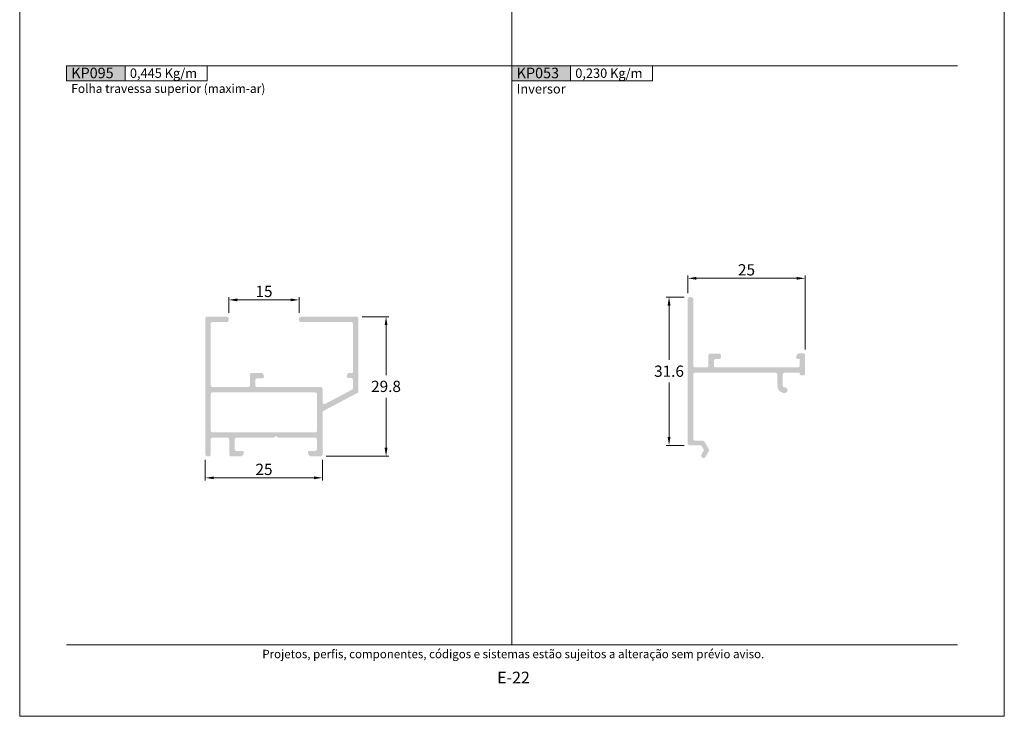
# Model space of a CAD drawing. Units: millimetres. Extents: x 0 to 1770, y 0 to 1801.
# Drawn here: x 1040 to 1250, y 347 to 496 of the extents above; entities that cross this region are included whole.
import ezdxf
from ezdxf.enums import TextEntityAlignment as Align

# ---------------------------------------------------------------- set-up
doc = ezdxf.new("R2010")
doc.units = ezdxf.units.MM
doc.header["$MEASUREMENT"] = 0
doc.layers.get('DEFPOINTS').update_dxf_attribs({"lineweight": 0})
doc.layers.add('A4', color=7, linetype='Continuous', lineweight=0, plot=False)
for name, color, linetype, lineweight in [('LABEL', 7, 'Continuous', 0), ('MARGEM', 7, 'Continuous', 0), ('PBR-Dimension', 7, 'Continuous', 0), ('PBR-Profile', 7, 'Continuous', 13)]:
    doc.layers.add(name, color=color, linetype=linetype, lineweight=lineweight)
doc.styles.get("Standard").update_dxf_attribs({"font": 'arial.ttf'})
doc.styles.add('Style-Arial', font='arial.ttf')
doc.styles.add('USER3', font='arial.ttf', dxfattribs={"height": 2})
doc.dimstyles.new('PBR-1-1 A4', dxfattribs={"dimscale": 0.6, "dimtxt": 4, "dimasz": 3, "dimexe": 1, "dimexo": 2, "dimgap": 1, "dimtad": 1, "dimtih": 1, "dimtoh": 1, "dimdec": 1, "dimdsep": 46, "dimtxsty": 'Style-Arial', "dimcen": 0, "dimclrd": 256, "dimclre": 256, "dimazin": 2, "dimtm": 1e-09, "dimtfac": 0.5, "dimtdec": 1, "dimtmove": 0, "dimatfit": 0, "dimfxl": 1, "dimtolj": 1, "dimlwd": 0, "dimlwe": 13, "dimarcsym": 0})

# ---------------------------------------------------------------- blocks, each defined once
blk = doc.blocks.new('*D353')
at = {"layer": 'DEFPOINTS', "transparency": 16777216}
for p in [(1182.5, 440.37), (1195, 440.37), (1182.5, 435.97), (1207.5, 423.97)]:
    blk.add_point(p, dxfattribs=at)
at = {"layer": 'PBR-Dimension', "lineweight": 13, "transparency": 16777216}
for p, q in [((1182.5, 437.17), (1182.5, 440.97)), ((1207.5, 425.17), (1207.5, 440.97))]:
    blk.add_line(p, q, dxfattribs=at)
at = {"layer": 'PBR-Dimension', "lineweight": 0, "transparency": 16777216}
blk.add_line((1205.7, 440.37), (1184.3, 440.37), dxfattribs=at)
blk.add_solid([(1184.3, 440.07), (1182.5, 440.37), (1184.3, 440.67)], dxfattribs=at)
at = {"layer": 'PBR-Dimension', "lineweight": 0, "transparency": 16777216, "extrusion": (0, 0, -1)}
blk.add_solid([(-1205.7, 440.67), (-1207.5, 440.37), (-1205.7, 440.07)], dxfattribs=at)
at = {"layer": 'PBR-Dimension', "linetype": 'Continuous', "transparency": 16777216, "style": 'Style-Arial'}
blk.add_text('25', height=2.4, dxfattribs=at).set_placement((1193.2, 442.18), align=Align.MIDDLE_LEFT)
blk = doc.blocks.new('*D354')
at = {"layer": 'DEFPOINTS', "transparency": 16777216}
for p in [(1182.9, 436.37), (1178.5, 420.56), (1178.5, 404.75), (1182.9, 404.75)]:
    blk.add_point(p, dxfattribs=at)
at = {"layer": 'PBR-Dimension', "lineweight": 13, "transparency": 16777216}
for p, q in [((1181.7, 436.37), (1177.9, 436.37)), ((1181.7, 404.75), (1177.9, 404.75))]:
    blk.add_line(p, q, dxfattribs=at)
at = {"layer": 'PBR-Dimension', "lineweight": 0, "transparency": 16777216}
for p, q in [((1178.5, 422.96), (1178.5, 434.57)), ((1178.5, 418.16), (1178.5, 406.55))]:
    blk.add_line(p, q, dxfattribs=at)
at = {"layer": 'PBR-Dimension', "lineweight": 0, "transparency": 16777216, "extrusion": (0, 0, -1)}
blk.add_solid([(-1178.2, 434.57), (-1178.5, 436.37), (-1178.8, 434.57)], dxfattribs=at)
at = {"layer": 'PBR-Dimension', "lineweight": 0, "transparency": 16777216}
blk.add_solid([(1178.8, 406.55), (1178.5, 404.75), (1178.2, 406.55)], dxfattribs=at)
at = {"layer": 'PBR-Dimension', "linetype": 'Continuous', "transparency": 16777216, "style": 'Style-Arial'}
blk.add_text('31.6', height=2.4, dxfattribs=at).set_placement((1175.31, 420.57), align=Align.MIDDLE_LEFT)
blk = doc.blocks.new('*D361')
at = {"layer": 'DEFPOINTS', "transparency": 16777216}
for p in [(1092.09, 435.77), (1099.59, 435.77), (1084.59, 431.79), (1099.59, 431.79)]:
    blk.add_point(p, dxfattribs=at)
at = {"layer": 'PBR-Dimension', "lineweight": 13, "transparency": 16777216}
for p, q in [((1084.59, 432.99), (1084.59, 436.37)), ((1099.59, 432.99), (1099.59, 436.37))]:
    blk.add_line(p, q, dxfattribs=at)
at = {"layer": 'PBR-Dimension', "lineweight": 0, "transparency": 16777216}
blk.add_line((1086.39, 435.77), (1097.79, 435.77), dxfattribs=at)
blk.add_solid([(1086.39, 435.47), (1084.59, 435.77), (1086.39, 436.07)], dxfattribs=at)
at = {"layer": 'PBR-Dimension', "lineweight": 0, "transparency": 16777216, "extrusion": (0, 0, -1)}
blk.add_solid([(-1097.79, 436.07), (-1099.59, 435.77), (-1097.79, 435.47)], dxfattribs=at)
at = {"layer": 'PBR-Dimension', "linetype": 'Continuous', "transparency": 16777216, "style": 'Style-Arial'}
blk.add_text('15', height=2.4, dxfattribs=at).set_placement((1090.29, 437.58), align=Align.MIDDLE_LEFT)
blk = doc.blocks.new('*D362')
at = {"layer": 'DEFPOINTS', "transparency": 16777216}
for p in [(1111.84, 432.19), (1118.14, 417.32), (1104.19, 402.44), (1118.14, 402.44)]:
    blk.add_point(p, dxfattribs=at)
at = {"layer": 'PBR-Dimension', "lineweight": 13, "transparency": 16777216}
for p, q in [((1113.04, 432.19), (1118.74, 432.19)), ((1105.39, 402.44), (1118.74, 402.44))]:
    blk.add_line(p, q, dxfattribs=at)
at = {"layer": 'PBR-Dimension', "lineweight": 0, "transparency": 16777216}
for p, q in [((1118.14, 419.72), (1118.14, 430.39)), ((1118.14, 414.92), (1118.14, 404.24))]:
    blk.add_line(p, q, dxfattribs=at)
at = {"layer": 'PBR-Dimension', "lineweight": 0, "transparency": 16777216, "extrusion": (0, 0, -1)}
blk.add_solid([(-1117.84, 430.39), (-1118.14, 432.19), (-1118.44, 430.39)], dxfattribs=at)
at = {"layer": 'PBR-Dimension', "lineweight": 0, "transparency": 16777216}
blk.add_solid([(1118.44, 404.24), (1118.14, 402.44), (1117.84, 404.24)], dxfattribs=at)
at = {"layer": 'PBR-Dimension', "linetype": 'Continuous', "transparency": 16777216, "style": 'Style-Arial'}
blk.add_text('29.8', height=2.4, dxfattribs=at).set_placement((1114.95, 417.33), align=Align.MIDDLE_LEFT)
blk = doc.blocks.new('*D363')
at = {"layer": 'DEFPOINTS', "transparency": 16777216}
for p in [(1079.59, 402.84), (1104.59, 402.84), (1092.09, 397.84), (1104.59, 397.84)]:
    blk.add_point(p, dxfattribs=at)
at = {"layer": 'PBR-Dimension', "lineweight": 13, "transparency": 16777216}
for p, q in [((1079.59, 401.64), (1079.59, 397.24)), ((1104.59, 401.64), (1104.59, 397.24))]:
    blk.add_line(p, q, dxfattribs=at)
at = {"layer": 'PBR-Dimension', "lineweight": 0, "transparency": 16777216}
blk.add_line((1081.39, 397.84), (1102.79, 397.84), dxfattribs=at)
blk.add_solid([(1081.39, 397.54), (1079.59, 397.84), (1081.39, 398.14)], dxfattribs=at)
at = {"layer": 'PBR-Dimension', "lineweight": 0, "transparency": 16777216, "extrusion": (0, 0, -1)}
blk.add_solid([(-1102.79, 398.14), (-1104.59, 397.84), (-1102.79, 397.54)], dxfattribs=at)
at = {"layer": 'PBR-Dimension', "linetype": 'Continuous', "transparency": 16777216, "style": 'Style-Arial'}
blk.add_text('25', height=2.4, dxfattribs=at).set_placement((1090.29, 399.64), align=Align.MIDDLE_LEFT)

msp = doc.modelspace()

# ---------------------------------------------------------------- hatches: boundary and pattern name
at = {"layer": 'LABEL', "true_color": 0xd9dadb, "extrusion": (0, 0, -1)}
for points in [[(-1062.5, 482.49), (-1062.5, 485.7), (-1050, 485.7), (-1050, 482.49)], [(-1157.5, 482.49), (-1157.5, 485.7), (-1145, 485.7), (-1145, 482.49)]]:
    msp.add_hatch(color=254, dxfattribs=at).paths.add_polyline_path(points)
at = {"layer": 'PBR-Profile', "lineweight": 0}
msp.add_hatch(color=7, dxfattribs=at).paths.add_polyline_path([(1184.05, 420.22), (1201.2, 420.22, -0.414214), (1201.6, 419.82), (1201.6, 417.52, 0.436833), (1203.15, 415.92), (1203.15, 415.92, 1), (1203.15, 417.12), (1203.15, 417.12, -0.414214), (1202.75, 417.52), (1202.75, 419.82, -0.414214), (1203.15, 420.22), (1206.35, 420.22), (1206.35, 420.07, 0.414214), (1206.75, 419.67), (1207.1, 419.67, 0.414214), (1207.5, 420.07), (1207.5, 423.97, 0.414214), (1207.1, 424.37), (1206.2, 424.37, 0.267953), (1205.86, 424.17), (1205.63, 423.77, 0.577346), (1205.97, 423.17), (1206.35, 423.17), (1206.35, 421.77, -0.414214), (1205.95, 421.37), (1188.45, 421.37, -0.414214), (1188.05, 421.77), (1188.05, 422.77, -0.414214), (1188.45, 423.17), (1189.15, 423.17, 0.414214), (1189.55, 423.57), (1189.55, 423.92, 0.414214), (1189.15, 424.32), (1187.3, 424.32, 0.414214), (1186.9, 423.92), (1186.9, 421.77, -0.414214), (1186.5, 421.37), (1184.05, 421.37, -0.414214), (1183.65, 421.77), (1183.65, 435.97, 0.414214), (1183.25, 436.37), (1182.9, 436.37, 0.414214), (1182.5, 435.97), (1182.5, 405.15, 0.414214), (1182.9, 404.75), (1185.37, 404.75), (1185.95, 403.75), (1185.39, 402.77), (1185.39, 402.77, 0.905677), (1186.25, 402.27), (1186.99, 403.55, 0.267809), (1186.99, 403.95), (1186.06, 405.55, 0.26802), (1185.72, 405.75), (1184.05, 405.75, -0.414214), (1183.65, 406.15), (1183.65, 419.82, -0.414214)])
h = msp.add_hatch(color=7, dxfattribs=at)
h.paths.add_polyline_path([(1080.74, 417.59), (1080.74, 430.64, -0.414214), (1081.14, 431.04), (1084.19, 431.04, 0.414214), (1084.59, 431.44), (1084.59, 431.79, 0.414214), (1084.19, 432.19), (1079.99, 432.19, 0.414214), (1079.59, 431.79), (1079.59, 402.84, 0.414214), (1079.99, 402.44), (1080.34, 402.44, 0.414214), (1080.74, 402.84), (1080.74, 405.99, -0.414214), (1081.14, 406.39), (1084.29, 406.39, -0.414214), (1084.69, 405.99), (1084.69, 402.84, 0.414214), (1085.09, 402.44), (1087.21, 402.44, 0.267954), (1087.56, 402.64), (1087.76, 402.99, 0.577344), (1087.41, 403.59), (1086.24, 403.59, -0.414214), (1085.84, 403.99), (1085.84, 405.99, -0.414214), (1086.24, 406.39), (1094.21, 406.39), (1094.42, 406.61, -0.414214), (1094.85, 406.61), (1095.06, 406.39), (1103.04, 406.39, -0.414214), (1103.44, 405.99), (1103.44, 403.99, -0.414214), (1103.04, 403.59), (1101.86, 403.59, 0.577344), (1101.51, 402.99), (1101.72, 402.64, 0.267954), (1102.06, 402.44), (1104.19, 402.44, 0.414214), (1104.59, 402.84), (1104.59, 411.76, -0.276865), (1104.8, 412.11), (1112.02, 415.93, 0.277958), (1112.24, 416.28), (1112.24, 431.79, 0.414214), (1111.84, 432.19), (1099.99, 432.19, 0.414214), (1099.59, 431.79), (1099.59, 431.44, 0.414214), (1099.99, 431.04), (1110.69, 431.04, -0.414214), (1111.09, 430.64), (1111.09, 420.49, -0.414214), (1110.79, 420.19), (1110.31, 420.19, 0.267942), (1109.96, 419.99), (1109.79, 419.69, 0.57735), (1110.14, 419.09), (1110.69, 419.09, -0.414214), (1111.09, 418.69), (1111.09, 416.98, -0.277958), (1110.87, 416.62), (1105.17, 413.61, -0.564997), (1104.59, 413.96), (1104.59, 416.79, 0.414214), (1104.19, 417.19), (1090.64, 417.19, -0.414214), (1090.24, 417.59), (1090.24, 418.64, -0.414214), (1090.64, 419.04), (1091.74, 419.04, 0.57735), (1092.08, 419.64), (1091.88, 419.99, 0.267949), (1091.53, 420.19), (1089.49, 420.19, 0.414214), (1089.09, 419.79), (1089.09, 417.59, -0.414214), (1088.69, 417.19), (1081.14, 417.19, -0.414214)])
h.paths.add_polyline_path([(1103.44, 415.64), (1103.44, 407.94, -0.414214), (1103.04, 407.54), (1081.14, 407.54, -0.414214), (1080.74, 407.94), (1080.74, 415.64, -0.414214), (1081.14, 416.04), (1103.04, 416.04, -0.414214)], flags=16)

# ---------------------------------------------------------------- linework, layer by layer
at = {"layer": 'A4', "color": 7, "flags": 128}
msp.add_lwpolyline([(1040, 347), (1250, 347), (1250, 644), (1040, 644)], close=True, dxfattribs=at)
at = {"layer": 'LABEL'}
for points in [[(1050, 482.49), (1050, 485.7), (1062.5, 485.7), (1062.5, 482.49)], [(1062.5, 482.49), (1062.5, 485.7), (1080, 485.7), (1080, 482.49)], [(1145, 482.49), (1145, 485.7), (1157.5, 485.7), (1157.5, 482.49)], [(1157.5, 482.49), (1157.5, 485.7), (1175, 485.7), (1175, 482.49)]]:
    msp.add_3dface(points, dxfattribs=at)
at = {"layer": 'MARGEM', "color": 254, "true_color": 0xd9dadb}
for p, q in [((1145, 609.15), (1145, 362.25)), ((1050, 485.7), (1240, 485.7))]:
    msp.add_line(p, q, dxfattribs=at)
at = {"layer": 'MARGEM', "color": 250, "true_color": 0x3f3f3f}
msp.add_line((1050, 362.25), (1240, 362.25), dxfattribs=at)

# ---------------------------------------------------------------- texts
at = {"layer": 'LABEL', "attachment_point": 1}
for s, insert, char_height in [('\\fArial|b1|i0|c00|p39;KP095', (1051, 485.27), 2.25), ('\\fArial|b1|i0|c00|p39;0,445 Kg/m\\H0.9333x; ', (1063.5, 485.1), 2), ('\\fArial|b1|i0|c00|p39;KP053', (1146, 485.27), 2.25), ('\\fArial|b1|i0|c00|p39;0,230 Kg/m\\H0.9333x; ', (1158.5, 485.1), 2), ('\\fArial|b1|i0|c00|p39;Folha travessa superior (maxim-ar)  ', (1051, 481.76), 1.8666), ('Inversor', (1146, 481.76), 2)]:
    msp.add_mtext(s, dxfattribs=dict(at, insert=insert, char_height=char_height))
at = {"layer": 'MARGEM', "color": 251, "style": 'USER3'}
for s, height, p in [(' Projetos, perfis, componentes, códigos e sistemas estão sujeitos a alteração sem prévio aviso.', 1.8, (1145, 360.28)), ('E-22', 2.5, (1145.32, 355.26))]:
    msp.add_text(s, height=height, dxfattribs=at).set_placement(p, align=Align.MIDDLE_CENTER)

# ---------------------------------------------------------------- dimensions: what is measured, and where the dimension line sits
at = {"layer": 'PBR-Dimension', "lineweight": 0}
for base, p1, p2, angle, picture, middle in [((1182.5, 440.37), (1207.5, 423.97), (1182.5, 435.97), 180, '*D353', (1195, 440.37)), ((1178.5, 404.75), (1182.9, 436.37), (1182.9, 404.75), 270, '*D354', (1178.5, 420.56)), ((1118.14157244, 402.44364568), (1111.83591101, 432.19364568), (1104.18591101, 402.44364568), 270, '*D362', (1118.14157244, 417.31864568))]:
    dim = msp.add_linear_dim(base=base, p1=p1, p2=p2, angle=angle, dimstyle='PBR-1-1 A4', override={"dimcen": 0.09, "dimtdec": 1}, dxfattribs=at)
    dim.commit()
    dim.dimension.update_dxf_attribs({"geometry": picture, "text_midpoint": middle})
for base, p1, p2, picture, middle in [((1099.59, 435.77), (1084.59, 431.79), (1099.59, 431.79), '*D361', (1092.09, 435.77)), ((1104.59, 397.84), (1079.59, 402.84), (1104.59, 402.84), '*D363', (1092.09, 397.84))]:
    dim = msp.add_linear_dim(base=base, p1=p1, p2=p2, dimstyle='PBR-1-1 A4', override={"dimcen": 0.09, "dimtdec": 1}, dxfattribs=at)
    dim.commit()
    dim.dimension.update_dxf_attribs({"geometry": picture, "text_midpoint": middle})

doc.saveas('drawing.dxf')
